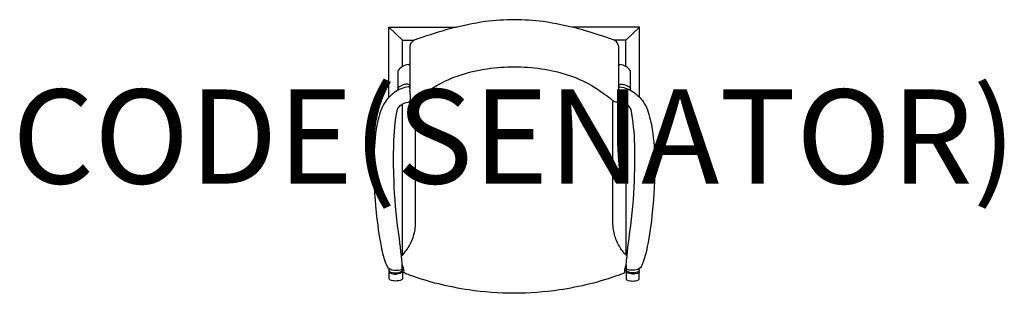
# Model space of a CAD drawing. Units: millimetres. Extents: x -1052 to 1042, y 0 to 581.
import ezdxf
from ezdxf.enums import TextEntityAlignment as Align

# ---------------------------------------------------------------- set-up
doc = ezdxf.new("R2010")
doc.units = ezdxf.units.MM
doc.header["$MEASUREMENT"] = 0
doc.layers.add('(Senator) Furniture 2D', color=7, linetype='Continuous')
doc.layers.add('(Senator) Furniture Text', color=6, linetype='Continuous')
doc.styles.add('Senator', font='swiss.ttf', dxfattribs={"height": 200})

msp = doc.modelspace()

# ---------------------------------------------------------------- linework, layer by layer
at = {"layer": '(Senator) Furniture 2D'}
msp.add_lwpolyline([(0, 581.2, 0.029709), (-61.5, 577.2, 0.018764), (-136.9, 562.1, 0.014084), (-202.8, 541.1, 0.038423), (-214.1, 536.9, 0.245135), (-222.2, 524.2), (-222.2, 442.9, -0.008326), (-222.2, 437, 0.007937), (-222.4, 430.9, 0.082136), (-221.9, 427.1, -0.014483), (-221.8, 425.7, -0.004979), (-221.5, 416.9, 0.028678), (-221.5, 408.8, 0.356974), (-219.5, 406.4, 0.114079), (-213.3, 407.3, 0.054451), (-207.9, 411.2, -0.017315), (-179.3, 431.9, -0.074419), (-112.8, 464.3, -0.08069), (0, 480.9, -0.08069), (112.8, 464.3, -0.074419), (179.3, 431.9, -0.017315), (207.9, 411.2, 0.054451), (213.3, 407.3, 0.114079), (219.5, 406.4, 0.356974), (221.5, 408.8, 0.028678), (221.5, 416.9, -0.004979), (221.8, 425.7, -0.014483), (221.9, 427.1, 0.082136), (222.4, 430.9, 0.007937), (222.2, 437, -0.008326), (222.2, 442.9), (222.2, 524.2, 0.245135), (214.1, 536.9, 0.038423), (202.8, 541.1, 0.014084), (136.9, 562.1, 0.018764), (61.5, 577.2, 0.029709)], format="xyb", close=True, dxfattribs=at)
for points in [[(-237.4, 537.4), (-266.5, 565.4)], [(-266.4, 416.4), (-266.5, 565.4), (-122.6, 565.4)], [(266.4, 416.4), (266.5, 565.4), (122.6, 565.4)], [(237.4, 537.4), (266.5, 565.4)], [(-237.5, 481.6), (-237.4, 537.4), (-213.1, 537.4)], [(237.5, 481.6), (237.4, 537.4), (213.1, 537.4)], [(-237.9, 81.2), (-237.6, 402.2)], [(237.9, 81.2), (237.6, 402.2)], [(-265.9, 48.3), (-265.9, 52.5)], [(-235.4, 53.4), (-235.7, 53.3), (-235.9, 53.2), (-236.2, 53), (-236.4, 52.9), (-236.6, 52.8), (-236.9, 52.7), (-237.1, 52.5), (-237.3, 52.4), (-237.6, 52.3), (-237.8, 52.1), (-238, 52)], [(235.4, 53.4), (235.7, 53.3), (235.9, 53.2), (236.2, 53), (236.4, 52.9), (236.6, 52.8), (236.9, 52.7), (237.1, 52.5), (237.3, 52.4), (237.6, 52.3), (237.8, 52.1), (238, 52)], [(265.9, 48.3), (265.9, 52.5)]]:
    msp.add_lwpolyline(points, dxfattribs=at)
for points in [[(-222.2, 483.3, 0.008686), (-222.6, 484.3, 0.332669), (-225.2, 485.8, 0.205258), (-246.8, 473.3, 0.161971), (-247.3, 471.8), (-247.3, 431.2)], [(247.3, 431.2), (247.3, 471.8, 0.161971), (246.8, 473.3, 0.205258), (225.2, 485.8, 0.332669), (222.6, 484.3, 0.008686), (222.2, 483.3)], [(-222.1, 440.9, 0.313407), (-225, 443.9, 0.022967), (-227.2, 444, 0.075734), (-236.3, 442.7, 0.133625), (-246.7, 436.2, 0.199036), (-247.2, 434.8)], [(222.1, 440.9, -0.313407), (225, 443.9, -0.022967), (227.2, 444, -0.075734), (236.3, 442.7, -0.133625), (246.7, 436.2, -0.199036), (247.2, 434.8)], [(-222.3, 435.7, 0.394526), (-224.9, 438.3, 0.090631), (-240.6, 434.6, 0.099712), (-267.7, 415.1, 0.093239), (-283.3, 389.8, 0.043593), (-293.5, 348, 0.037648), (-298.9, 277.2, 0.027248), (-293.7, 172.6, 0.022334), (-282.9, 99.1, 0.058551), (-272.4, 61.6, 0.002792), (-268.9, 54.4, 0.161072), (-250.9, 48.8, 0.08289), (-239.9, 50.6, 0.318723), (-238.1, 52.7, 0.049281), (-239, 70.6, 0.014939), (-248.2, 143.7, -0.022635), (-256.1, 253.2, -0.013497), (-256.2, 315.3, -0.043518), (-248.5, 390.3, -0.139404), (-242.4, 398.6, -0.173067), (-224.7, 406.1, 0.264526), (-222.5, 407.7, 0.024851), (-221.6, 410.3)], [(222.3, 435.7, -0.394526), (224.9, 438.3, -0.090631), (240.6, 434.6, -0.099712), (267.7, 415.1, -0.093239), (283.3, 389.8, -0.043593), (293.5, 348, -0.037648), (298.9, 277.2, -0.027248), (293.7, 172.6, -0.022334), (282.9, 99.1, -0.058551), (272.4, 61.6, -0.002792), (268.9, 54.4, -0.161072), (250.9, 48.8, -0.08289), (239.9, 50.6, -0.318723), (238.1, 52.7, -0.049281), (239, 70.6, -0.014939), (248.2, 143.7, 0.022635), (256.1, 253.2, 0.013497), (256.2, 315.3, 0.043518), (248.5, 390.3, 0.139404), (242.4, 398.6, 0.173067), (224.7, 406.1, -0.264526), (222.5, 407.7, -0.024851), (221.6, 410.3)], [(-239.9, 79.3, 0.066949), (-225.3, 97.2, 0.066834), (-214.2, 121.4, 0.074054), (-209.9, 149.8), (-209.9, 404, 0.028824), (-210.2, 409.3)], [(239.9, 79.3, -0.066949), (225.3, 97.2, -0.066834), (214.2, 121.4, -0.074054), (209.9, 149.8), (209.9, 404, -0.028824), (210.2, 409.3)], [(-238.1, 60.1), (-237.9, 30.8, -0.300119), (-239.5, 28.5, -0.205098), (-264.4, 28.5, -0.300156), (-265.9, 30.8), (-265.9, 52.5)], [(-265.9, 48.4, 0.347119), (-264.3, 45.8, 0.095725), (-252.9, 43.6, 0.129002), (-238.8, 47, 0.141407), (-238, 48.3, 0.141407)], [(-265.9, 45.4, 0.305876), (-264.4, 43.1, 0.208468), (-239.5, 43.9, 0.22885), (-238, 45.6, 0.22885)], [(238.2, 60.3, 0.059547), (235.7, 54.4, 0.054992), (234.3, 47), (234.7, 45.7, -0.307614), (233, 42.4, -0.011989), (223.3, 38.8, -0.049521), (96.3, 7.1, -0.036512), (0, 0, -0.036512), (-96.3, 7.1, -0.049521), (-223.3, 38.8, -0.011989), (-233, 42.4, -0.307614), (-234.7, 45.7), (-234.3, 47, 0.054992), (-235.7, 54.4, 0.059547), (-238.2, 60.3)], [(238.1, 60.1), (237.9, 30.8, 0.300119), (239.5, 28.5, 0.205098), (264.4, 28.5, 0.300156), (265.9, 30.8), (265.9, 52.5)], [(265.9, 48.4, -0.347119), (264.3, 45.8, -0.095725), (252.9, 43.6, -0.129002), (238.8, 47, -0.141407), (238, 48.3, -0.141407)], [(265.9, 45.4, -0.305876), (264.4, 43.1, -0.208468), (239.5, 43.9, -0.22885), (238, 45.6, -0.22885)]]:
    msp.add_lwpolyline(points, format="xyb", dxfattribs=at)

# ---------------------------------------------------------------- texts
at = {"layer": '(Senator) Furniture Text', "style": 'Senator', "flags": 8}
msp.add_attdef('CODE(SENATOR)', text='T116A', height=200, dxfattribs=at).set_placement((-0.1, 333), align=Align.MIDDLE_CENTER)

doc.saveas('drawing.dxf')
